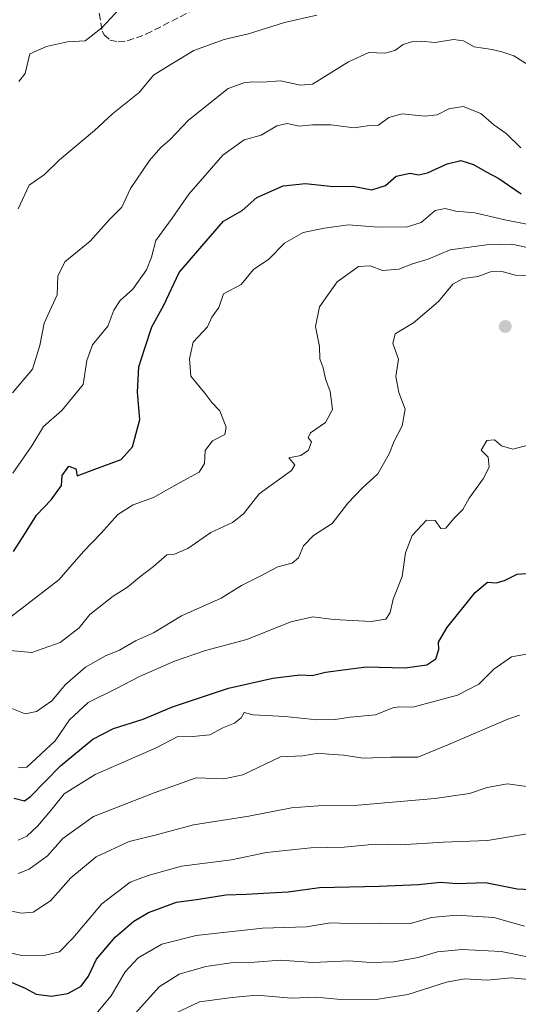
# Model space of a CAD drawing. Units: metres. Extents: x 614309 to 617773, y 4727063 to 4729434.
# Drawn here: x 614482 to 614601, y 4728729 to 4728964 of the extents above; entities that cross this region are included whole.
import ezdxf

# ---------------------------------------------------------------- set-up
doc = ezdxf.new("R2010")
doc.units = ezdxf.units.M
doc.header["$MEASUREMENT"] = 0
doc.linetypes.add('DGN Style 3', pattern=[2.307223458686699, 1.648016756204785, -0.6592067024819142])
for name, color, linetype, lineweight in [('Curva de nivel maestra', 30, 'Continuous', 30), ('Curva de nivel normal', 30, 'Continuous', 0), ('Punto de cota en terreno', 7, 'Continuous', 0), ('Senda', 7, 'DGN Style 3', 0)]:
    doc.layers.add(name, color=color, linetype=linetype, lineweight=lineweight)

# ---------------------------------------------------------------- blocks, each defined once
blk = doc.blocks.new('5PATER')
at = {"layer": 'Punto de cota en terreno', "linetype": 'Continuous', "lineweight": 0}
h = blk.add_hatch(color=51, dxfattribs=at)
edge = h.paths.add_edge_path()
edge.add_ellipse((0, 0), major_axis=(-0.1095731443231308, -0.1110710700762829), ratio=0.9994222409660322, start_angle=0, end_angle=360)

msp = doc.modelspace()

# ---------------------------------------------------------------- linework, layer by layer
at = {"layer": 'Curva de nivel maestra', "color": 30, "linetype": 'Continuous', "lineweight": 30, "flags": 128}
for points, elevation in [([(614480.54, 4728837.220100001), (614483.4400000004, 4728841.690099999), (614486.04, 4728845.850099999), (614489.5499999998, 4728849.520099999), (614492.0599999996, 4728852.950099999), (614492.1699999999, 4728855.4101), (614493.7599999999, 4728857.5701), (614495.4600000001, 4728856.940099999), (614495.7999999998, 4728855.290100001), (614499.9900000002, 4728856.9101), (614506.3099999996, 4728859.200099999), (614509.04, 4728862.200099999), (614510.7300000006, 4728868.7301), (614510.1699999999, 4728875.300100001), (614510.5099999999, 4728881.350099999), (614511.9400000004, 4728885.850099999), (614513.6600000003, 4728890.950099999), (614516.4800000006, 4728896.130100001), (614520.1600000003, 4728903.9101), (614525.5599999996, 4728910.220100001), (614530.79, 4728916.190099999), (614535.2199999997, 4728918.7401), (614538.7000000002, 4728921.890100001), (614545.0300000003, 4728924.620100001), (614550.3700000001, 4728925.1801), (614556.9900000002, 4728924.4801), (614561.6600000003, 4728924.540100001), (614566.1799999997, 4728923.7301), (614569.5, 4728924.7301), (614572.0300000003, 4728926.940099999), (614575.3399999999, 4728927.710100001), (614577.4000000004, 4728927.2401), (614579.5099999999, 4728927.7301), (614584.2300000006, 4728929.940099999), (614587.4800000006, 4728930.6801), (614590.54, 4728929.7401), (614593.6900000004, 4728927.890100001), (614596.5499999998, 4728926.420100001), (614601.8600000005, 4728922.7301)], 650), ([(614480.75, 4728778.210100001), (614483.2000000002, 4728777.590100001), (614484.5899999999, 4728778.620100001), (614491.7999999998, 4728785.9101), (614499.54, 4728792.350099999), (614504.5, 4728794.890100001), (614511.5700000003, 4728797.140100001), (614518.5899999999, 4728800.0801), (614531.9800000006, 4728804.520099999), (614542.5599999996, 4728806.880100001), (614549.0300000003, 4728807.670100001), (614551.9100000003, 4728807.5701), (614555.1100000005, 4728808.3201), (614564.8799999999, 4728809.6501), (614574.1900000004, 4728809.360099999), (614579.3200000003, 4728810.130100001), (614581.4900000002, 4728811.5101), (614582.2000000002, 4728813.7401), (614582.1399999997, 4728815.520099999), (614584.1500000004, 4728818.960100001), (614590.9000000004, 4728827.390100001), (614593.8499999996, 4728829.880100001), (614595.9100000003, 4728829.7301), (614597.8899999997, 4728830.270099999), (614600.9299999997, 4728831.7601), (614605.1699999999, 4728832.0601)], 674.9999999999999), ([(614479.4800000006, 4728734.440099999), (614483.3600000005, 4728732.7601), (614485.9800000006, 4728731.370100001), (614489.6799999997, 4728730.850099999), (614493.5599999996, 4728731.5001), (614496.7599999999, 4728733.2601), (614498.4699999997, 4728735.620100001), (614500.3799999999, 4728739.710100001), (614504.8700000001, 4728744.960100001), (614509.3300000001, 4728748.8101), (614512.8300000001, 4728750.9001), (614519.5199999996, 4728753.300100001), (614524.8399999999, 4728754.0601), (614531.2800000003, 4728755.130100001), (614536.1600000003, 4728755.2501), (614541.7400000002, 4728755.600099999), (614546.2199999997, 4728755.780099999), (614553.6600000003, 4728756.860099999), (614568.0499999998, 4728757.1601), (614577.3700000001, 4728757.5701), (614582.5899999999, 4728758.1501), (614586.5700000003, 4728757.800100001), (614593.3600000005, 4728758.0601), (614600.9400000004, 4728756.530099999), (614607.7000000002, 4728756.190099999)], 699.9999999999999)]:
    msp.add_lwpolyline(points, dxfattribs=dict(at, elevation=elevation))
at = {"layer": 'Curva de nivel normal', "color": 30, "linetype": 'Continuous', "lineweight": 0, "flags": 128}
for points, elevation in [([(614481.8200000003, 4728949.5801), (614483.3600000005, 4728951.5001), (614484.4699999997, 4728956.2401), (614488.4199999999, 4728958.0001), (614493.4699999997, 4728959.100099999), (614497.7100000001, 4728959.360099999), (614501.7100000001, 4728962.4001), (614505.79, 4728966.9001)], 630), ([(614481.6699999999, 4728919.110099999), (614484.2800000003, 4728924.770099999), (614488.0099999999, 4728927.360099999), (614491.54, 4728930.850099999), (614499.9100000003, 4728937.920100001), (614504.2000000002, 4728941.890100001), (614510.5999999996, 4728946.960100001), (614514.0599999996, 4728951.100099999), (614517.9699999997, 4728953.620100001), (614523.6399999997, 4728957.040100001), (614530.9299999997, 4728959.6501), (614536.7000000002, 4728960.960100001), (614545.3700000001, 4728963.7401), (614553.0300000003, 4728965.4301)], 635), ([(614480.3200000003, 4728875.1601), (614485.1200000001, 4728880.8201), (614486.8899999997, 4728886.450099999), (614487.9000000004, 4728891.8101), (614490.9600000001, 4728898.5701), (614491.1699999999, 4728903.050100001), (614492.8499999996, 4728906.4901), (614498.8700000001, 4728911.390100001), (614503.5199999996, 4728916.5701), (614506.4600000001, 4728919.5701), (614508.5599999996, 4728923.9801), (614513.04, 4728930.670100001), (614515.75, 4728933.780099999), (614518.04, 4728935.690099999), (614522.3899999997, 4728940.3301), (614531.8399999999, 4728947.9101), (614535.6100000005, 4728949.3101), (614537.6799999997, 4728949.5001), (614540.0300000003, 4728949.4801), (614544.3700000001, 4728949.7601), (614549.1600000003, 4728948.7601), (614552.0300000003, 4728949.0001), (614560.6399999997, 4728954.3101), (614565.4600000001, 4728956.520099999), (614569.3099999996, 4728956.360099999), (614571.7000000002, 4728957.030099999), (614573.6900000004, 4728958.440099999), (614575.6500000004, 4728959.120100001), (614577.9100000003, 4728959.2301), (614581.3600000005, 4728958.9301), (614585.7599999999, 4728959.630100001), (614588.0999999996, 4728959.3101), (614590.6600000003, 4728957.890100001), (614594.9800000006, 4728957.270099999), (614597.25, 4728956.6601), (614600.1200000001, 4728955.700099999), (614604.4699999997, 4728953.040100001)], 640), ([(614480.4100000003, 4728855.9001), (614484.9299999997, 4728862.5001), (614487.7300000006, 4728867.0601), (614492.0800000001, 4728870.9001), (614497.2000000002, 4728877.100099999), (614498.0999999996, 4728882.840100001), (614499.4400000004, 4728886.610099999), (614503.0999999996, 4728891.0801), (614504.5700000003, 4728894.9101), (614506.0499999998, 4728897.2401), (614509.1100000005, 4728899.9101), (614512.3799999999, 4728904.5701), (614513.5700000003, 4728907.5701), (614514.5800000001, 4728911.5701), (614518.4600000001, 4728916.9101), (614522.4400000004, 4728922.6501), (614530.5800000001, 4728932.020099999), (614535.7000000002, 4728935.670100001), (614539.7400000002, 4728936.7501), (614543.5300000003, 4728939.0101), (614545.9600000001, 4728939.5601), (614548.9100000003, 4728938.880100001), (614552.04, 4728939.2501), (614556.3700000001, 4728939.2401), (614561.9500000002, 4728938.4901), (614565.6799999997, 4728939.110099999), (614567.8399999999, 4728939.190099999), (614570.2400000002, 4728940.970100001), (614573.4699999997, 4728941.880100001), (614578.8700000001, 4728941.290100001), (614581.8499999996, 4728941.600099999), (614584.6299999999, 4728943.0601), (614588, 4728943.610099999), (614592.2599999999, 4728941.940099999), (614595.3700000001, 4728939.2401), (614598.2800000003, 4728937.170100001), (614601.7800000003, 4728933.700099999)], 645.0000000000001), ([(614479.9100000003, 4728821.610099999), (614491.3799999999, 4728830.460100001), (614497.3200000003, 4728837.2401), (614501.4900000002, 4728841.610099999), (614505.5300000003, 4728846.030099999), (614509.2000000002, 4728848.350099999), (614514.0499999998, 4728850.140100001), (614520.2400000002, 4728853.6601), (614524.9500000002, 4728856.140100001), (614526.2400000002, 4728858.280099999), (614526.3799999999, 4728861.350099999), (614528.0999999996, 4728863.670100001), (614531.0700000003, 4728865.1601), (614531.4299999997, 4728866.9001), (614529.9100000003, 4728870.840100001), (614527.9699999997, 4728872.8101), (614526.2800000003, 4728875.030099999), (614522.9100000003, 4728879.130100001), (614522.6600000003, 4728883.2401), (614523.5199999996, 4728887.2401), (614526.9100000003, 4728890.9101), (614527.9699999997, 4728893.2401), (614529.6399999997, 4728895.5801), (614530.7800000003, 4728898.800100001), (614535.0099999999, 4728901.040100001), (614537.9299999997, 4728904.6601), (614541.5899999999, 4728907.130100001), (614545.3700000001, 4728910.9001), (614549.8099999996, 4728913.520099999), (614554.8700000001, 4728914.520099999), (614560.5700000003, 4728915.3101), (614567.79, 4728914.7501), (614574.7000000002, 4728914.860099999), (614578.0300000003, 4728915.880100001), (614581.3700000001, 4728918.7401), (614583.7000000002, 4728919.2601), (614586.25, 4728918.5801), (614590.8300000001, 4728918.220100001), (614597.9800000006, 4728916.520099999), (614612.9699999997, 4728913.5801)], 655), ([(614478.7999999998, 4728813.610099999), (614484.9600000001, 4728813.0801), (614491.75, 4728815.420100001), (614496.2699999996, 4728818.9801), (614498.8399999999, 4728822.170100001), (614504.4100000003, 4728826.5001), (614507.7800000003, 4728828.640100001), (614510.6699999999, 4728831.100099999), (614514, 4728833.5801), (614517.1799999997, 4728836.420100001), (614519.04, 4728836.600099999), (614522.2100000001, 4728837.880100001), (614527.7000000002, 4728841.7401), (614532.9199999999, 4728844.120100001), (614535.5599999996, 4728846.220100001), (614539.25, 4728851.0001), (614547.04, 4728856.5801), (614547.8200000003, 4728857.940099999), (614546.3700000001, 4728859.630100001), (614549.2699999996, 4728860.190099999), (614551.0599999996, 4728861.460100001), (614551.75, 4728863.390100001), (614551.0199999996, 4728864.4101), (614551.54, 4728865.5701), (614555.1100000005, 4728868.030099999), (614556.7999999998, 4728871.1501), (614556.2400000002, 4728875.450099999), (614555.1200000001, 4728878.4801), (614554.5599999996, 4728881.110099999), (614553.79, 4728883.3101), (614553.7100000001, 4728886.190099999), (614552.7400000002, 4728890.9801), (614553.6900000004, 4728895.7401), (614557.9199999999, 4728901.690099999), (614563.0300000003, 4728905.350099999), (614565.8399999999, 4728905.5001), (614568.79, 4728904.4101), (614572.7000000002, 4728904.7301), (614575.9199999999, 4728906.0101), (614579.7000000002, 4728907.090100001), (614584.9199999999, 4728909.3101), (614593.5999999996, 4728910.550100001), (614599.6600000003, 4728910.710100001), (614611.79, 4728908.040100001)], 660), ([(614607.7000000002, 4728902.9901), (614600.5700000003, 4728903.3201), (614597.0300000003, 4728904.210100001), (614594.5999999996, 4728904.0601), (614591.54, 4728903.0001), (614588.0300000003, 4728902.5001), (614585.5599999996, 4728901.170100001), (614582.1500000004, 4728897.0001), (614576.1500000004, 4728891.9101), (614571.7599999999, 4728889.2401), (614571.2599999999, 4728886.9101), (614572.5800000001, 4728883.190099999), (614571.9100000003, 4728879.050100001), (614572.6699999999, 4728875.200099999), (614574.2100000001, 4728871.2501), (614573.4600000001, 4728867.2501), (614571.5599999996, 4728863.5801), (614570.3799999999, 4728860.5801), (614567.6500000004, 4728855.780099999), (614563.8600000005, 4728852.370100001), (614560.4900000002, 4728848.780099999), (614556.75, 4728843.880100001), (614552.2599999999, 4728841.0101), (614549.8700000001, 4728838.5801), (614548.7100000001, 4728835.690099999), (614547.2000000002, 4728834.420100001), (614543.7400000002, 4728833.540100001), (614539.7000000002, 4728831.360099999), (614535.0599999996, 4728829.090100001), (614530.2000000002, 4728826.040100001), (614520.7000000002, 4728821.790100001), (614514.04, 4728817.770099999), (614509.7100000001, 4728815.800100001), (614505.9299999997, 4728813.610099999), (614502.5800000001, 4728812.220100001), (614497.75, 4728809.550100001), (614493.0300000003, 4728805.360099999), (614489.6900000004, 4728801.4801), (614486.0800000001, 4728798.960100001), (614483.3399999999, 4728798.340100001), (614479.7999999998, 4728799.8201)], 665), ([(614603.8399999999, 4728862.690099999), (614599.9400000004, 4728861.6801), (614597.1600000003, 4728862.5001), (614595.5599999996, 4728863.9101), (614593.6600000003, 4728863.7601), (614592.3600000005, 4728861.4301), (614594.0099999999, 4728859.790100001), (614594.2199999997, 4728857.4001), (614592.8300000001, 4728854.5801), (614589.4900000002, 4728849.920100001), (614587.9199999999, 4728847.2501), (614585.8200000003, 4728845.100099999), (614583.8799999999, 4728842.8201), (614582.6600000003, 4728842.7301), (614581.3099999996, 4728844.600099999), (614579.2400000002, 4728844.720100001), (614575.8300000001, 4728841.040100001), (614574.2699999996, 4728836.850099999), (614573.4199999999, 4728831.2501), (614571.2800000003, 4728825.770099999), (614570.6200000001, 4728822.610099999), (614569.5499999998, 4728821.050100001), (614566.0300000003, 4728820.470100001), (614557.1200000001, 4728820.960100001), (614552.1299999999, 4728821.540100001), (614546.8700000001, 4728820.380100001), (614536.3200000003, 4728816.170100001), (614526.4199999999, 4728813.5601), (614519.04, 4728810.9901), (614510.7100000001, 4728807.290100001), (614505.04, 4728804.3201), (614498.4000000004, 4728801.100099999), (614493.9100000003, 4728796.9101), (614490.5, 4728791.960100001), (614483.75, 4728785.640100001), (614481.6900000004, 4728785.470100001)], 670), ([(614481.7100000001, 4728768.140100001), (614483.7599999999, 4728769.110099999), (614486.2599999999, 4728771.520099999), (614489.5099999999, 4728775.2501), (614492.7000000002, 4728779.2501), (614500.1200000001, 4728783.9101), (614514.7000000002, 4728790.2601), (614519.9699999997, 4728793.0001), (614523.4299999997, 4728792.9801), (614527.4500000002, 4728793.350099999), (614530.6299999999, 4728795.020099999), (614533.4100000003, 4728796.1601), (614534.9600000001, 4728797.4001), (614535.7100000001, 4728798.7301), (614537.8200000003, 4728798.1601), (614545.4800000006, 4728797.7301), (614553.0300000003, 4728796.9301), (614557.4400000004, 4728797.0001), (614561, 4728797.5801), (614567.1100000005, 4728798.170100001), (614571.2000000002, 4728799.850099999), (614572.7199999997, 4728800.0801), (614576.0300000003, 4728799.9901), (614586.6799999997, 4728802.870100001), (614591.7800000003, 4728805.4901), (614595.3899999997, 4728809.100099999), (614599.5599999996, 4728812.0001), (614603.6500000004, 4728812.7401)], 680), ([(614481.7100000001, 4728760.2301), (614484.3399999999, 4728761.200099999), (614488.7100000001, 4728764.440099999), (614492.3799999999, 4728768.600099999), (614499.7100000001, 4728773.800100001), (614514.1799999997, 4728779.4801), (614524.2400000002, 4728783.0801), (614530.8300000001, 4728782.800100001), (614535.3700000001, 4728783.800100001), (614544.3700000001, 4728788.130100001), (614549.7000000002, 4728788.350099999), (614553.3700000001, 4728788.9801), (614555.9600000001, 4728788.700099999), (614559.4000000004, 4728788.5101), (614564.1399999997, 4728787.7501), (614570.7400000002, 4728788.0001), (614577.2100000001, 4728787.9801), (614584.3700000001, 4728791.0001), (614598.7000000002, 4728797.120100001), (614601.5099999999, 4728798.050100001)], 685), ([(614478.6699999999, 4728751.5101), (614482.3799999999, 4728750.6801), (614485.2999999998, 4728750.920100001), (614489.4400000004, 4728753.620100001), (614494.2800000003, 4728759.120100001), (614500.3099999996, 4728764.1501), (614508.2199999997, 4728767.880100001), (614514.3899999997, 4728769.360099999), (614523.5800000001, 4728771.8301), (614536.8399999999, 4728773.9001), (614547.0300000003, 4728775.880100001), (614553.4800000006, 4728776.370100001), (614562, 4728776.4301), (614581.2800000003, 4728778.140100001), (614589.5700000003, 4728779.290100001), (614593.8099999996, 4728780.7501), (614598.6399999997, 4728781.610099999), (614606.1399999997, 4728780.640100001)], 690), ([(614478.7699999996, 4728741.460100001), (614482.4400000004, 4728740.620100001), (614488.2300000006, 4728740.6601), (614491.54, 4728741.4801), (614494.7199999997, 4728744.700099999), (614501.6500000004, 4728752.950099999), (614508.4800000006, 4728758.100099999), (614512.7699999996, 4728759.700099999), (614520.7300000006, 4728761.9301), (614532.6900000004, 4728763.4801), (614541.0700000003, 4728765.210100001), (614551.6399999997, 4728766.360099999), (614559.5899999999, 4728766.5001), (614567.0300000003, 4728767.190099999), (614573.0300000003, 4728767.040100001), (614583.3700000001, 4728767.6601), (614593.8700000001, 4728768.090100001), (614603.7999999998, 4728769.7401)], 695), ([(614498.2400000002, 4728724.140100001), (614503.8799999999, 4728730.9301), (614507.2800000003, 4728736.6801), (614510.3799999999, 4728739.9901), (614515.9800000006, 4728743.2601), (614524.2000000002, 4728745.370100001), (614540.04, 4728747.090100001), (614550.5999999996, 4728747.470100001), (614556.3399999999, 4728748.4001), (614563.0300000003, 4728748.1801), (614568.3700000001, 4728748.3301), (614575.1500000004, 4728748.1601), (614580.5, 4728749.640100001), (614586.4800000006, 4728750.2601), (614595.3700000001, 4728749.690099999), (614602.7000000002, 4728747.600099999)], 704.9999999999999), ([(614509.7300000006, 4728726.8201), (614515.3799999999, 4728733.0601), (614520.1699999999, 4728736.100099999), (614526.5700000003, 4728737.940099999), (614533.1699999999, 4728738.9101), (614538.1399999997, 4728738.9901), (614544.4400000004, 4728739.460100001), (614552.1399999997, 4728738.940099999), (614560.7000000002, 4728739.3101), (614565.9699999997, 4728738.9001), (614571.4600000001, 4728739.050100001), (614577.3099999996, 4728740.0701), (614581.8700000001, 4728741.440099999), (614587.7599999999, 4728742.040100001), (614597.0999999996, 4728741.5101), (614603.4199999999, 4728740.2401)], 710), ([(614519.0999999996, 4728726.690099999), (614525.0300000003, 4728729.5001), (614532.79, 4728730.520099999), (614538.7000000002, 4728731.100099999), (614546.9699999997, 4728730.4101), (614552.9199999999, 4728730.600099999), (614557.9299999997, 4728730.1601), (614567.2400000002, 4728730.050100001), (614574.7999999998, 4728731.280099999), (614584.0300000003, 4728734.210100001), (614588.3700000001, 4728734.9901), (614593.7400000002, 4728734.710100001), (614599.5, 4728735.2501), (614603.6699999999, 4728734.8201)], 715)]:
    msp.add_lwpolyline(points, dxfattribs=dict(at, elevation=elevation))
at = {"layer": 'Senda', "color": 7, "linetype": 'DGN Style 3', "lineweight": 0}
msp.add_polyline3d([(614499.2200999996, 4728977.3201, 629.0350999999937), (614501.7701000003, 4728961.620100001, 631.3730999999971), (614502.2200999996, 4728960.770099999, 631.6284000000014), (614503.6901000004, 4728959.4901, 632.3246999999974), (614505.5900999998, 4728959.0701, 632.7562000000034), (614507.7600999996, 4728959.300100001, 633.2287999999971), (614512.2200999996, 4728960.9001, 634.4392999999982), (614540.7401000002, 4728975.4901, 636.8641999999963)], dxfattribs=at)

# ---------------------------------------------------------------- block references
at = {"layer": 'Punto de cota en terreno', "color": 7, "linetype": 'Continuous', "lineweight": 0, "xscale": 10, "yscale": 10, "zscale": 10}
msp.add_blockref('5PATER', (614598.0999999996, 4728891.02, 668.5899999999965), dxfattribs=at)

doc.saveas('drawing.dxf')
